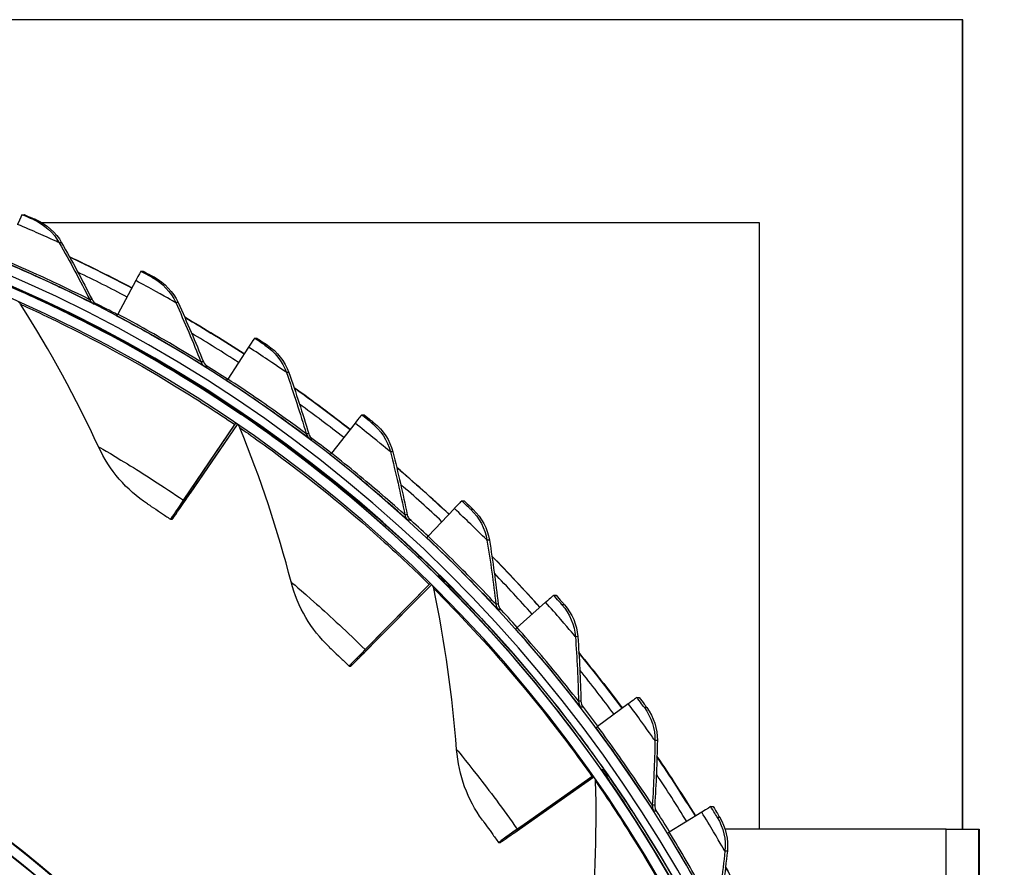
# Model space of a CAD drawing. Units: inches. Extents: x 122.5 to 155, y 22 to 52.9.
# Drawn here: x 129.2 to 131.6, y 32.4 to 34.5 of the extents above; entities that cross this region are included whole.
import ezdxf

# ---------------------------------------------------------------- set-up
doc = ezdxf.new("R2010")
doc.units = ezdxf.units.IN
doc.header["$MEASUREMENT"] = 0
doc.layers.add('Visible (ANSI)', color=7, linetype='Continuous')
doc.layers.add('Visible Narrow (ANSI)', color=7, linetype='Continuous')

msp = doc.modelspace()

# ---------------------------------------------------------------- linework, layer by layer
at = {"layer": 'Visible (ANSI)'}
for p, q in [((131.4873, 34.4527), (124.0623, 34.453)), ((131.4885, 34.4527), (124.0635, 34.453)), ((131.4872, 32.4727), (131.4873, 34.4527)), ((131.4885, 34.4527), (131.4873, 34.4527)), ((131.4884, 32.4727), (131.4885, 34.4527)), ((129.1863, 33.9759), (129.1923, 33.976)), ((130.9908, 33.9562), (129.2356, 33.9563)), ((130.9908, 32.4727), (130.9908, 33.9562)), ((129.4776, 33.8375), (129.4835, 33.8375)), ((129.4653, 33.8146), (129.4214, 33.7323)), ((129.1875, 33.7891), (129.1812, 33.789)), ((129.7554, 33.6737), (129.7614, 33.6738)), ((129.7412, 33.6521), (129.6901, 33.5739)), ((129.7299, 33.4865), (129.7235, 33.4864)), ((130.0176, 33.486), (130.0236, 33.4861)), ((129.5817, 33.2777), (129.7073, 33.4626)), ((129.5869, 33.2777), (129.7136, 33.4627)), ((129.7094, 33.4656), (129.5933, 33.2948)), ((129.7135, 33.4627), (129.5985, 33.2948)), ((130.0015, 33.4657), (129.9438, 33.3924)), ((130.2622, 33.2759), (130.2682, 33.2759)), ((129.5686, 33.2514), (129.564, 33.2513)), ((130.2444, 33.257), (130.1804, 33.1891)), ((129.55, 33.2309), (129.5546, 33.2309)), ((130.0263, 32.9119), (130.1829, 33.0714)), ((130.0315, 32.9119), (130.1885, 33.0707)), ((130.1854, 33.0738), (130.0408, 32.9266)), ((130.1885, 33.0708), (130.046, 32.9267)), ((130.2094, 33.0919), (130.2031, 33.0919)), ((130.4872, 33.0449), (130.4932, 33.0449)), ((130.4678, 33.0277), (130.398, 32.9657)), ((130.0088, 32.8892), (130.0042, 32.8892)), ((129.9868, 32.8715), (129.9914, 32.8716)), ((130.6909, 32.7949), (130.6969, 32.7949)), ((130.67, 32.7794), (130.595, 32.7238)), ((130.6109, 32.6181), (130.6046, 32.618)), ((130.3984, 32.4726), (130.581, 32.6015)), ((130.4036, 32.4727), (130.5858, 32.6005)), ((130.5838, 32.6034), (130.4154, 32.4845)), ((130.5858, 32.6005), (130.4205, 32.4846)), ((130.8716, 32.5278), (130.8776, 32.5279)), ((130.8495, 32.5143), (130.7699, 32.4655)), ((131.4476, 32.4727), (130.9066, 32.4727)), ((131.4476, 32.4727), (130.9066, 32.4727)), ((131.4882, 32.4727), (131.4873, 32.4727)), ((131.4882, 32.4727), (131.5278, 32.4727)), ((131.5269, 32.4727), (131.5278, 32.4727)), ((131.5278, 32.4727), (131.5278, 32.2638)), ((130.3773, 32.4543), (130.3727, 32.4543)), ((130.3727, 32.4543), (130.3727, 32.4543)), ((130.3524, 32.44), (130.357, 32.4401))]:
    msp.add_line(p, q, dxfattribs=at)
for centre, major_axis, ratio, start_param, end_param in [((127.77, 30.6241), (-0.0416, 3.4648), 0.999999, 6.033179, 12.314619), ((127.77, 30.6241), (-0.0413, 3.44), 0.999999, 6.033179, 12.314619), ((127.77, 30.6241), (-0.0422, 3.5142), 0.999999, 6.228017, 12.509457), ((127.77, 30.6241), (-0.0419, 3.4895), 0.999999, 6.228017, 12.509457), ((129.1356, 33.8558), (0.0507, 0.1201), 0.001468, 0.000641, 0.641011), ((127.7779, 30.6242), (0.0416, -3.4648), 0.999999, 0, 2.832044), ((127.7773, 30.6242), (0.0431, -3.5885), 0.999999, 2.64296, 2.690304), ((127.7773, 30.6242), (0.0428, -3.5637), 0.999999, 2.642984, 2.680817), ((129.4164, 33.7223), (0.0612, 0.1152), 0.001406, 0.000768, 0.641139), ((127.7779, 30.6242), (-0.0422, 3.5142), 0.999999, 5.784791, 5.802574), ((129.4307, 33.7498), (-0.0116, -0.0219), 0.001406, 0.000768, 0.641139), ((127.7773, 30.6242), (0.0431, -3.5885), 0.999999, 2.554218, 2.601651), ((127.7773, 30.6242), (0.0428, -3.5637), 0.999999, 2.55424, 2.592164), ((129.6843, 33.5644), (0.0711, 0.1093), 0.001332, 0.00089, 0.64126), ((127.7779, 30.6242), (-0.0422, 3.5142), 0.999999, 5.696036, 5.71401), ((129.7009, 33.5906), (-0.0135, -0.0207), 0.001332, 0.00089, 0.64126), ((127.7773, 30.6242), (0.0431, -3.5885), 0.999999, 2.465464, 2.512997), ((127.7773, 30.6242), (0.0428, -3.5637), 0.999999, 2.465485, 2.50351), ((129.9371, 33.3835), (0.0805, 0.1026), 0.001248, 0.001004, 0.641375), ((129.6956, 33.4455), (0.0139, 0.0204), 0.001313, 5.703474, 6.091169), ((127.7779, 30.6242), (-0.0422, 3.5142), 0.999999, 5.607268, 5.625431), ((129.956, 33.408), (-0.0153, -0.0195), 0.001248, 0.001004, 0.641375), ((127.7773, 30.6242), (0.0431, -3.5885), 0.999999, 2.376699, 2.424342), ((127.7773, 30.6242), (0.0428, -3.5637), 0.999999, 2.376718, 2.414854), ((129.7448, 33.5164), (-0.1809, -0.2651), 0.001313, 5.703474, 6.284104), ((129.7494, 33.5165), (-0.1809, -0.2651), 0.001313, 0.000919, 0.581548), ((129.7448, 33.5164), (-0.1948, -0.2856), 0.001313, 5.703474, 6.284104), ((129.7494, 33.5165), (-0.1948, -0.2856), 0.001313, 0.000919, 0.581548), ((130.1729, 33.1808), (0.0893, 0.0951), 0.001155, 0.001111, 0.641481), ((127.7779, 30.6242), (-0.0422, 3.5142), 0.999999, 5.518487, 5.536839), ((130.1939, 33.2036), (-0.0169, -0.018), 0.001155, 0.001111, 0.641481), ((127.7773, 30.6242), (0.0431, -3.5885), 0.999999, 2.287923, 2.335685), ((127.7773, 30.6242), (0.0428, -3.5637), 0.999999, 2.287941, 2.326197), ((130.1684, 33.0566), (0.0174, 0.0176), 0.001128, 5.703694, 6.069381), ((130.3899, 32.9581), (0.0974, 0.0868), 0.001052, 0.001209, 0.641579), ((127.7652, 30.624), (-0.0275, 2.2892), 0.999999, 0.072078, 6.354391), ((127.7779, 30.6242), (-0.0422, 3.5142), 0.999999, 5.429694, 5.448235), ((127.7652, 30.624), (-0.0272, 2.2645), 0.999999, 0.072078, 6.354391), ((130.4128, 32.9789), (-0.0185, -0.0165), 0.001052, 0.001209, 0.641579), ((130.2295, 33.1177), (-0.2253, -0.2286), 0.001128, 5.703694, 6.284324), ((130.2341, 33.1178), (-0.2253, -0.2286), 0.001128, 0.001138, 0.581768), ((130.2295, 33.1177), (-0.2427, -0.2462), 0.001128, 5.703694, 6.284324), ((130.2341, 33.1178), (-0.2427, -0.2462), 0.001128, 0.001138, 0.581768), ((127.7773, 30.6242), (0.0431, -3.5885), 0.999999, 2.199139, 2.247027), ((127.7773, 30.6242), (0.0428, -3.5637), 0.999999, 2.199155, 2.237539), ((130.5862, 32.717), (0.1047, 0.0778), 0.00094, 0.001297, 0.641668), ((127.7779, 30.6242), (-0.0422, 3.5142), 0.999999, 5.340891, 5.359619), ((130.6109, 32.7357), (-0.0199, -0.0148), 0.00094, 0.001297, 0.641668), ((127.7773, 30.6242), (0.0431, -3.5885), 0.999999, 2.110347, 2.158368), ((130.5704, 32.5896), (-0.0405, -0.0285), 0.000906, 3.569993, 3.570738), ((130.5641, 32.5896), (0.0202, 0.0142), 0.000906, 5.703877, 6.052769), ((127.7773, 30.6242), (0.0428, -3.5637), 0.999999, 2.110361, 2.148879), ((127.7779, 30.6242), (-0.0422, 3.5142), 0.999999, 5.252078, 5.270994), ((130.7605, 32.4596), (0.1111, 0.0682), 0.000822, 0.001375, 0.641746), ((130.6351, 32.6389), (-0.2827, -0.1989), 0.000906, 5.703877, 6.284507), ((130.6397, 32.639), (-0.2827, -0.1989), 0.000906, 0.001321, 0.581951), ((130.6351, 32.6389), (-0.2625, -0.1847), 0.000906, 5.703877, 6.284507), ((130.6397, 32.639), (-0.2625, -0.1847), 0.000906, 0.001321, 0.581951), ((131.4477, 32.4727), (0.0792, 0), 0.000019, 4.710787, 6.281583), ((130.7868, 32.4759), (-0.0211, -0.0129), 0.000822, 0.001375, 0.641746)]:
    msp.add_ellipse(centre, major_axis=major_axis, ratio=ratio, start_param=start_param, end_param=end_param, dxfattribs=at)
for points, knots in [([(129.1923, 33.976), (129.2059, 33.9703), (129.2186, 33.9648), (129.2204, 33.964), (129.2206, 33.9639), (129.2207, 33.9639), (129.2206, 33.9639)], [1.570796, 1.570796, 1.570796, 1.570796, 3.009367, 3.009367, 3.009367, 3.141593, 3.141593, 3.141593, 3.141593]), ([(129.1812, 33.789), (129.0589, 33.8435), (128.9336, 33.8899), (128.832, 33.9226), (128.8163, 33.9277), (128.8011, 33.9325), (128.7866, 33.9369)], [-3.1415927, -3.1415927, -3.1415927, -3.1415927, -2.4950118, -2.4950118, -2.4950118, -2.3949289, -2.3949289, -2.3949289, -2.3949289]), ([(129.4835, 33.8375), (129.4966, 33.8306), (129.5088, 33.824), (129.5105, 33.8231), (129.5106, 33.823), (129.5107, 33.8229), (129.5107, 33.8229)], [1.570796, 1.570796, 1.570796, 1.570796, 3.009367, 3.009367, 3.009367, 3.141593, 3.141593, 3.141593, 3.141593]), ([(129.7235, 33.4864), (129.6129, 33.5619), (129.4979, 33.6299), (129.4038, 33.6803), (129.3078, 33.7316), (129.2346, 33.7651), (129.2023, 33.7799), (129.1893, 33.7858), (129.1827, 33.7888), (129.1828, 33.7888)], [-3.141593, -3.141593, -3.141593, -3.141593, -2.495012, -2.495012, -2.495012, -1.835765, -1.835765, -1.835765, -1.570796, -1.570796, -1.570796, -1.570796]), ([(129.7614, 33.6738), (129.7738, 33.6657), (129.7853, 33.6581), (129.7869, 33.657), (129.787, 33.6569), (129.7871, 33.6569), (129.7871, 33.6569)], [1.570796, 1.570796, 1.570796, 1.570796, 3.009367, 3.009367, 3.009367, 3.141593, 3.141593, 3.141593, 3.141593]), ([(129.8523, 33.5526), (129.8637, 33.5446), (129.8751, 33.5364), (129.9212, 33.5029), (129.9556, 33.477), (129.9895, 33.4504)], [0.83161487, 0.83161487, 0.83161487, 0.83161487, 0.84330946, 0.84330946, 0.87929904, 0.87929904, 0.87929904, 0.87929904]), ([(130.2031, 33.0919), (130.1077, 33.1859), (130.0067, 33.2733), (129.9231, 33.3397), (129.8378, 33.4074), (129.7718, 33.4535), (129.7426, 33.4738), (129.7309, 33.482), (129.7249, 33.4861), (129.725, 33.4861)], [-3.141593, -3.141593, -3.141593, -3.141593, -2.495012, -2.495012, -2.495012, -1.835765, -1.835765, -1.835765, -1.570796, -1.570796, -1.570796, -1.570796]), ([(130.0236, 33.4861), (130.0352, 33.477), (130.046, 33.4683), (130.0475, 33.4671), (130.0477, 33.467), (130.0477, 33.4669), (130.0477, 33.4669)], [1.570796, 1.570796, 1.570796, 1.570796, 3.009367, 3.009367, 3.009367, 3.141593, 3.141593, 3.141593, 3.141593]), ([(129.4937, 33.2685), (129.4936, 33.2685), (129.5077, 33.2594), (129.5277, 33.246), (129.5347, 33.2413), (129.5424, 33.2361), (129.55, 33.2309)], [1.570796, 1.570796, 1.570796, 1.570796, 2.732755, 2.732755, 2.732755, 3.141593, 3.141593, 3.141593, 3.141593]), ([(130.2682, 33.2759), (130.279, 33.2658), (130.289, 33.2562), (130.2903, 33.2549), (130.2905, 33.2548), (130.2905, 33.2547), (130.2905, 33.2547)], [1.570796, 1.570796, 1.570796, 1.570796, 3.009367, 3.009367, 3.009367, 3.141593, 3.141593, 3.141593, 3.141593]), ([(130.6046, 32.618), (130.5275, 32.7276), (130.4437, 32.8317), (130.3733, 32.9119), (130.3015, 32.9938), (130.2448, 33.0509), (130.2197, 33.0762), (130.2096, 33.0863), (130.2045, 33.0914), (130.2045, 33.0914)], [-3.141593, -3.141593, -3.141593, -3.141593, -2.495012, -2.495012, -2.495012, -1.835765, -1.835765, -1.835765, -1.570796, -1.570796, -1.570796, -1.570796]), ([(130.4932, 33.0449), (130.503, 33.0339), (130.5121, 33.0235), (130.5134, 33.022), (130.5135, 33.0219), (130.5136, 33.0218), (130.5136, 33.0218)], [1.570796, 1.570796, 1.570796, 1.570796, 3.009367, 3.009367, 3.009367, 3.141593, 3.141593, 3.141593, 3.141593]), ([(127.9865, 32.9029), (128.1475, 32.8873), (128.3068, 32.8547), (128.6937, 32.7316), (128.9144, 32.6201), (129.3096, 32.3331), (129.484, 32.1578), (129.7689, 31.7611), (129.8793, 31.5398), (130.025, 31.0736), (130.0602, 30.8288), (130.0518, 30.3405), (130.0082, 30.097), (129.8466, 29.6361), (129.7286, 29.4188), (129.4303, 29.0321), (129.2499, 28.8629), (128.845, 28.5897), (128.6206, 28.4858), (128.1933, 28.3659), (127.994, 28.3372), (127.7944, 28.3348)], [1.750909, 1.750909, 1.750909, 1.750909, 1.962875, 1.962875, 2.282875, 2.282875, 2.602875, 2.602875, 2.922875, 2.922875, 3.242875, 3.242875, 3.562875, 3.562875, 3.882875, 3.882875, 4.202875, 4.202875, 4.522875, 4.522875, 4.784467, 4.784467, 4.784467, 4.784467]), ([(129.9381, 32.9187), (129.938, 32.9187), (129.9502, 32.9072), (129.9675, 32.8904), (129.9736, 32.8845), (129.9802, 32.878), (129.9868, 32.8715)], [1.570796, 1.570796, 1.570796, 1.570796, 2.732755, 2.732755, 2.732755, 3.141593, 3.141593, 3.141593, 3.141593]), ([(130.6969, 32.7949), (130.7057, 32.7831), (130.7138, 32.7719), (130.715, 32.7703), (130.7151, 32.7702), (130.7151, 32.7701), (130.7151, 32.7701)], [1.570796, 1.570796, 1.570796, 1.570796, 3.009367, 3.009367, 3.009367, 3.141593, 3.141593, 3.141593, 3.141593]), ([(130.915, 32.0802), (130.8587, 32.2017), (130.7949, 32.3191), (130.7399, 32.4106), (130.6838, 32.504), (130.6382, 32.5704), (130.6181, 32.5998), (130.61, 32.6116), (130.6058, 32.6175), (130.6059, 32.6176)], [-3.141593, -3.141593, -3.141593, -3.141593, -2.495012, -2.495012, -2.495012, -1.835765, -1.835765, -1.835765, -1.570796, -1.570796, -1.570796, -1.570796]), ([(127.7447, 32.5643), (127.9517, 32.5668), (128.159, 32.5359), (128.5535, 32.4104), (128.7405, 32.3158), (129.0755, 32.0726), (129.2233, 31.924), (129.4648, 31.5878), (129.5584, 31.4002), (129.6818, 31.0051), (129.7117, 30.7976), (129.7045, 30.3837), (129.6676, 30.1774), (129.5306, 29.7867), (129.4307, 29.6025), (129.1778, 29.2748), (129.0249, 29.1313), (128.6818, 28.8998), (128.4915, 28.8117), (128.1294, 28.7101), (127.9605, 28.6858), (127.7913, 28.6838)], [1.642875, 1.642875, 1.642875, 1.642875, 1.962875, 1.962875, 2.282875, 2.282875, 2.602875, 2.602875, 2.922875, 2.922875, 3.242875, 3.242875, 3.562875, 3.562875, 3.882875, 3.882875, 4.202875, 4.202875, 4.522875, 4.522875, 4.784467, 4.784467, 4.784467, 4.784467]), ([(130.8776, 32.5279), (130.8853, 32.5153), (130.8925, 32.5034), (130.8935, 32.5017), (130.8936, 32.5016), (130.8936, 32.5015), (130.8936, 32.5015)], [1.570796, 1.570796, 1.570796, 1.570796, 3.009367, 3.009367, 3.009367, 3.141593, 3.141593, 3.141593, 3.141593]), ([(130.3129, 32.4951), (130.3128, 32.4951), (130.3228, 32.4816), (130.3368, 32.462), (130.3417, 32.4551), (130.3471, 32.4476), (130.3524, 32.44)], [1.570796, 1.570796, 1.570796, 1.570796, 2.732755, 2.732755, 2.732755, 3.14158, 3.14158, 3.14158, 3.14158])]:
    msp.add_open_spline(points, degree=3, knots=knots, dxfattribs=at)
for points in [[(129.2206, 33.9639), (129.2472, 33.9524), (129.2699, 33.9322), (129.2838, 33.9074)], [(129.2838, 33.9074), (129.31, 33.8613), (129.3348, 33.8148), (129.3583, 33.7682)], [(129.3033, 33.8726), (129.3547, 33.8485), (129.4055, 33.8231), (129.4557, 33.7966)], [(129.5107, 33.8229), (129.5361, 33.8091), (129.5569, 33.787), (129.5686, 33.7611)], [(129.1828, 33.7888), (129.1833, 33.7885), (129.1839, 33.7883), (129.1844, 33.788)], [(129.3583, 33.7682), (129.3607, 33.7635), (129.3646, 33.7596), (129.3693, 33.7572)], [(129.1834, 33.7569), (129.1819, 33.7593), (129.18, 33.7613), (129.1779, 33.763)], [(129.3741, 33.4082), (129.3196, 33.5257), (129.256, 33.6424), (129.1834, 33.7569)], [(129.3685, 33.7576), (129.3691, 33.7573), (129.3694, 33.7572), (129.3693, 33.7572)], [(129.5686, 33.7611), (129.5906, 33.7128), (129.6112, 33.6644), (129.6305, 33.6159)], [(129.5849, 33.7248), (129.634, 33.6961), (129.6825, 33.6663), (129.7303, 33.6354)], [(129.7871, 33.6569), (129.8112, 33.6409), (129.8299, 33.617), (129.8394, 33.5901)], [(129.6305, 33.6159), (129.6324, 33.6109), (129.636, 33.6067), (129.6405, 33.6039)], [(129.6397, 33.6044), (129.6402, 33.604), (129.6405, 33.6039), (129.6405, 33.6039)], [(129.8394, 33.5901), (129.857, 33.5401), (129.8732, 33.49), (129.8881, 33.44)], [(129.725, 33.4861), (129.7256, 33.4857), (129.7262, 33.4852), (129.7268, 33.4848)], [(129.7199, 33.4546), (129.719, 33.4569), (129.7178, 33.459), (129.7163, 33.4608)], [(129.8453, 33.0774), (129.8127, 33.2028), (129.7709, 33.3289), (129.7199, 33.4546)], [(130.0477, 33.4669), (130.0703, 33.4489), (130.0869, 33.4234), (130.0939, 33.3959)], [(129.8881, 33.44), (129.8896, 33.4349), (129.8928, 33.4303), (129.897, 33.4271)], [(129.4937, 33.2685), (129.4424, 33.3019), (129.4009, 33.3504), (129.3741, 33.4082)], [(129.8962, 33.4278), (129.8967, 33.4274), (129.897, 33.4271), (129.897, 33.4271)], [(130.0939, 33.3959), (130.107, 33.3444), (130.1187, 33.2931), (130.1291, 33.242)], [(130.1034, 33.3575), (130.147, 33.3204), (130.1896, 33.2823), (130.2314, 33.2432)], [(130.1291, 33.242), (130.1302, 33.2368), (130.1329, 33.232), (130.1369, 33.2284)], [(130.2905, 33.2547), (130.3115, 33.2347), (130.3257, 33.2079), (130.3302, 33.1798)], [(130.136, 33.2292), (130.1366, 33.2287), (130.1369, 33.2284), (130.1369, 33.2284)], [(130.3302, 33.1798), (130.3387, 33.1274), (130.3458, 33.0753), (130.3517, 33.0234)], [(130.3363, 33.1409), (130.3765, 33.1), (130.4157, 33.0581), (130.4539, 33.0154)], [(129.9381, 32.9187), (129.8936, 32.9607), (129.8614, 33.0158), (129.8453, 33.0774)], [(130.2045, 33.0914), (130.2051, 33.0909), (130.2057, 33.0902), (130.2063, 33.0896)], [(130.1939, 33.0614), (130.1935, 33.0635), (130.1928, 33.0655), (130.1918, 33.0674)], [(130.25, 32.6679), (130.2402, 32.7971), (130.2217, 32.9286), (130.1939, 33.0614)], [(130.3517, 33.0234), (130.3523, 33.0182), (130.3546, 33.0131), (130.3582, 33.0092)], [(130.5136, 33.0218), (130.5326, 33.0001), (130.5444, 32.9721), (130.5465, 32.9437)], [(130.5465, 32.9437), (130.5503, 32.8908), (130.5528, 32.8382), (130.554, 32.786)], [(130.549, 32.9045), (130.5856, 32.8601), (130.6211, 32.8148), (130.6555, 32.7686)], [(130.554, 32.786), (130.5541, 32.7807), (130.556, 32.7755), (130.5592, 32.7713)], [(130.7151, 32.7701), (130.7322, 32.7467), (130.7414, 32.7178), (130.741, 32.6894)], [(130.741, 32.6894), (130.7401, 32.6363), (130.7379, 32.5837), (130.7345, 32.5317)], [(130.3129, 32.4951), (130.2766, 32.5444), (130.2548, 32.6044), (130.25, 32.6679)], [(130.7401, 32.6502), (130.7726, 32.6025), (130.8041, 32.5541), (130.8343, 32.505)], [(130.6059, 32.6176), (130.6064, 32.6168), (130.607, 32.616), (130.6074, 32.6152)], [(130.575, 32.1927), (130.5884, 32.3215), (130.5937, 32.4543), (130.5901, 32.5899)], [(130.5901, 32.5899), (130.59, 32.5918), (130.5898, 32.5937), (130.5893, 32.5956)], [(130.7345, 32.5317), (130.7342, 32.5264), (130.7356, 32.521), (130.7384, 32.5165)], [(130.8936, 32.5015), (130.9085, 32.4767), (130.9152, 32.4471), (130.9122, 32.4188)], [(130.9122, 32.4188), (130.9066, 32.366), (130.8998, 32.3138), (130.8918, 32.2623)], [(130.9078, 32.3799), (130.9361, 32.3294), (130.9632, 32.2783), (130.9891, 32.2265)]]:
    msp.add_open_spline(points, degree=3, dxfattribs=at)
at = {"layer": 'Visible Narrow (ANSI)'}
for p, q in [((129.2206, 33.9639), (129.2148, 33.9638)), ((129.2838, 33.9074), (129.278, 33.9074)), ((129.5107, 33.8229), (129.5048, 33.8229)), ((129.1828, 33.7888), (129.1871, 33.7888)), ((129.3583, 33.7682), (129.3524, 33.7682)), ((129.3693, 33.7572), (129.3635, 33.7571)), ((129.5686, 33.7611), (129.5628, 33.761)), ((129.7871, 33.6569), (129.7812, 33.6568)), ((129.6305, 33.6159), (129.6246, 33.6158)), ((129.6405, 33.6039), (129.6346, 33.6038)), ((129.8394, 33.5901), (129.8335, 33.5901)), ((129.725, 33.4861), (129.7294, 33.4861)), ((130.0477, 33.4669), (130.0419, 33.4669)), ((129.8881, 33.44), (129.8822, 33.4399)), ((129.897, 33.4271), (129.8911, 33.4271)), ((130.0939, 33.3959), (130.088, 33.3958)), ((130.1291, 33.242), (130.1233, 33.2419)), ((130.2905, 33.2547), (130.2847, 33.2546)), ((130.1369, 33.2284), (130.131, 33.2283)), ((130.3302, 33.1798), (130.3243, 33.1798)), ((130.2045, 33.0914), (130.2089, 33.0915)), ((130.3517, 33.0234), (130.3458, 33.0234)), ((130.5136, 33.0218), (130.5077, 33.0217)), ((130.3582, 33.0092), (130.3523, 33.0091)), ((130.5465, 32.9437), (130.5406, 32.9436)), ((130.554, 32.786), (130.5481, 32.786)), ((130.5592, 32.7713), (130.5534, 32.7712)), ((130.7151, 32.7701), (130.7093, 32.77)), ((130.741, 32.6894), (130.7351, 32.6893)), ((130.6059, 32.6176), (130.6103, 32.6176)), ((130.7345, 32.5317), (130.7287, 32.5316)), ((130.7384, 32.5165), (130.7326, 32.5164)), ((130.8936, 32.5015), (130.8877, 32.5014)), ((131.4474, 28.7602), (131.4476, 32.4727)), ((131.4476, 32.4727), (131.4476, 32.4727)), ((131.4476, 32.4727), (131.4872, 32.4727)), ((131.4872, 32.4727), (131.4873, 32.4727)), ((131.4873, 32.4727), (131.5269, 32.4727)), ((131.5269, 32.4727), (131.5267, 28.7602)), ((130.9122, 32.4188), (130.9063, 32.4187))]:
    msp.add_line(p, q, dxfattribs=at)
for centre, major_axis, start_param, end_param in [((127.7779, 30.6242), (0.0431, -3.5885), 2.643117, 2.690573), ((127.7779, 30.6242), (0.0431, -3.5885), 2.554367, 2.601932), ((127.7779, 30.6242), (0.0431, -3.5885), 2.465603, 2.513287), ((127.7779, 30.6242), (0.0431, -3.5885), 2.376828, 2.424639), ((127.7779, 30.6242), (0.0431, -3.5885), 2.288041, 2.335987), ((127.7669, 30.624), (-0.0275, 2.2892), 3.141593, 6.175151), ((127.7779, 30.6242), (0.0431, -3.5885), 2.199244, 2.247332), ((127.7669, 30.624), (-0.0271, 2.2618), 0.072078, 6.127174), ((127.768, 30.624), (-0.0233, 1.9456), 0.072078, 6.354391), ((127.7779, 30.6242), (0.0431, -3.5885), 2.110438, 2.158672), ((127.7779, 30.6242), (0.0431, -3.5885), 2.021625, 2.070009)]:
    msp.add_ellipse(centre, major_axis=major_axis, ratio=0.999999, start_param=start_param, end_param=end_param, dxfattribs=at)
for points, knots in [([(129.2148, 33.9638), (129.2148, 33.9638), (129.2036, 33.9686), (129.1901, 33.9744), (129.1889, 33.9749), (129.1876, 33.9754), (129.1863, 33.9759)], [1.570796, 1.570796, 1.570796, 1.570796, 3.009367, 3.009367, 3.009367, 3.141593, 3.141593, 3.141593, 3.141593]), ([(128.7872, 33.9385), (128.8585, 33.9167), (128.9458, 33.8876), (129.038, 33.8516), (129.0872, 33.8324), (129.1376, 33.8113), (129.1875, 33.7891)], [-2.3296639, -2.3296639, -2.3296639, -2.3296639, -1.8346641, -1.8346641, -1.8346641, -1.5707963, -1.5707963, -1.5707963, -1.5707963]), ([(129.278, 33.9074), (129.2779, 33.9074), (129.2581, 33.9165), (129.2275, 33.93), (129.2121, 33.9368), (129.1942, 33.9445), (129.1762, 33.9521)], [1.570796, 1.570796, 1.570796, 1.570796, 2.614202, 2.614202, 2.614202, 3.141593, 3.141593, 3.141593, 3.141593]), ([(129.3524, 33.7682), (129.3523, 33.7682), (129.3249, 33.7822), (129.2787, 33.8041), (129.2407, 33.822), (129.1906, 33.8448), (129.1397, 33.8663)], [1.570796, 1.570796, 1.570796, 1.570796, 2.433432, 2.433432, 2.433432, 3.141593, 3.141593, 3.141593, 3.141593]), ([(129.3635, 33.7571), (129.3634, 33.7571), (129.3352, 33.7716), (129.2875, 33.7944), (129.247, 33.8138), (129.1928, 33.8385), (129.1378, 33.8618)], [1.570796, 1.570796, 1.570796, 1.570796, 2.420284, 2.420284, 2.420284, 3.141593, 3.141593, 3.141593, 3.141593]), ([(129.5048, 33.8229), (129.5048, 33.8229), (129.4941, 33.8286), (129.4812, 33.8355), (129.48, 33.8362), (129.4788, 33.8368), (129.4776, 33.8375)], [1.570796, 1.570796, 1.570796, 1.570796, 3.009367, 3.009367, 3.009367, 3.141593, 3.141593, 3.141593, 3.141593]), ([(129.5628, 33.761), (129.5627, 33.761), (129.5438, 33.7719), (129.5145, 33.788), (129.4997, 33.7962), (129.4826, 33.8055), (129.4653, 33.8146)], [1.570796, 1.570796, 1.570796, 1.570796, 2.614202, 2.614202, 2.614202, 3.141593, 3.141593, 3.141593, 3.141593]), ([(129.1871, 33.7888), (129.1873, 33.7888), (129.2299, 33.7707), (129.3045, 33.7342), (129.3784, 33.6979), (129.483, 33.6429), (129.5939, 33.5746), (129.6388, 33.547), (129.6847, 33.5173), (129.7299, 33.4865)], [-3.141593, -3.141593, -3.141593, -3.141593, -2.485651, -2.485651, -2.485651, -1.834664, -1.834664, -1.834664, -1.570796, -1.570796, -1.570796, -1.570796]), ([(129.1834, 33.7569), (129.1832, 33.7569), (129.2247, 33.7389), (129.2976, 33.7026), (129.3699, 33.6667), (129.4722, 33.6123), (129.5805, 33.5451), (129.6224, 33.5191), (129.6652, 33.4914), (129.7073, 33.4626)], [1.570796, 1.570796, 1.570796, 1.570796, 2.232087, 2.232087, 2.232087, 2.887728, 2.887728, 2.887728, 3.141593, 3.141593, 3.141593, 3.141593]), ([(129.6346, 33.6038), (129.6345, 33.6038), (129.6078, 33.6207), (129.5623, 33.6477), (129.5236, 33.6705), (129.4719, 33.7), (129.4191, 33.728)], [1.570796, 1.570796, 1.570796, 1.570796, 2.420284, 2.420284, 2.420284, 3.141593, 3.141593, 3.141593, 3.141593]), ([(129.6246, 33.6158), (129.6245, 33.6158), (129.5984, 33.6322), (129.5543, 33.6581), (129.5181, 33.6793), (129.4702, 33.7064), (129.4214, 33.7323)], [1.570796, 1.570796, 1.570796, 1.570796, 2.433432, 2.433432, 2.433432, 3.141593, 3.141593, 3.141593, 3.141593]), ([(129.7812, 33.6568), (129.7812, 33.6568), (129.7711, 33.6635), (129.7588, 33.6715), (129.7577, 33.6722), (129.7565, 33.673), (129.7554, 33.6737)], [1.570796, 1.570796, 1.570796, 1.570796, 3.009367, 3.009367, 3.009367, 3.141593, 3.141593, 3.141593, 3.141593]), ([(129.8335, 33.5901), (129.8334, 33.5901), (129.8155, 33.6026), (129.7878, 33.6212), (129.7738, 33.6306), (129.7575, 33.6414), (129.7412, 33.6521)], [1.570796, 1.570796, 1.570796, 1.570796, 2.614202, 2.614202, 2.614202, 3.141593, 3.141593, 3.141593, 3.141593]), ([(129.8911, 33.4271), (129.891, 33.4271), (129.8659, 33.4463), (129.8229, 33.4772), (129.7865, 33.5034), (129.7375, 33.5372), (129.6874, 33.5698)], [1.570796, 1.570796, 1.570796, 1.570796, 2.420284, 2.420284, 2.420284, 3.141593, 3.141593, 3.141593, 3.141593]), ([(129.8822, 33.4399), (129.8821, 33.4399), (129.8576, 33.4585), (129.8159, 33.4882), (129.7818, 33.5126), (129.7364, 33.5438), (129.6901, 33.5739)], [1.570796, 1.570796, 1.570796, 1.570796, 2.433432, 2.433432, 2.433432, 3.141593, 3.141593, 3.141593, 3.141593]), ([(129.7294, 33.4861), (129.7296, 33.4861), (129.7683, 33.4607), (129.8351, 33.4115), (129.9014, 33.3627), (129.9945, 33.2899), (130.0914, 33.2029), (130.1307, 33.1677), (130.1705, 33.1303), (130.2094, 33.0919)], [-3.141593, -3.141593, -3.141593, -3.141593, -2.485651, -2.485651, -2.485651, -1.834664, -1.834664, -1.834664, -1.570796, -1.570796, -1.570796, -1.570796]), ([(130.0419, 33.4669), (130.0418, 33.4669), (130.0324, 33.4745), (130.0208, 33.4835), (130.0198, 33.4844), (130.0187, 33.4852), (130.0176, 33.486)], [1.570796, 1.570796, 1.570796, 1.570796, 3.009367, 3.009367, 3.009367, 3.141593, 3.141593, 3.141593, 3.141593]), ([(129.7199, 33.4546), (129.7197, 33.4546), (129.7573, 33.4294), (129.8226, 33.3807), (129.8873, 33.3324), (129.9783, 33.2606), (130.0729, 33.1752), (130.1095, 33.1421), (130.1466, 33.1071), (130.1829, 33.0714)], [1.570796, 1.570796, 1.570796, 1.570796, 2.232087, 2.232087, 2.232087, 2.887728, 2.887728, 2.887728, 3.141593, 3.141593, 3.141593, 3.141593]), ([(130.088, 33.3958), (130.088, 33.3958), (130.0712, 33.4098), (130.0453, 33.4309), (130.0321, 33.4415), (130.0169, 33.4537), (130.0015, 33.4657)], [1.570796, 1.570796, 1.570796, 1.570796, 2.614202, 2.614202, 2.614202, 3.141593, 3.141593, 3.141593, 3.141593]), ([(129.3741, 33.4082), (129.374, 33.4082), (129.4006, 33.3931), (129.4446, 33.3662), (129.4825, 33.343), (129.5325, 33.3112), (129.5817, 33.2777)], [1.570796, 1.570796, 1.570796, 1.570796, 2.414388, 2.414388, 2.414388, 3.141593, 3.141593, 3.141593, 3.141593]), ([(130.131, 33.2283), (130.1309, 33.2283), (130.1076, 33.2497), (130.0675, 33.2842), (130.0335, 33.3136), (129.9877, 33.3517), (129.9407, 33.3885)], [1.570796, 1.570796, 1.570796, 1.570796, 2.420284, 2.420284, 2.420284, 3.141593, 3.141593, 3.141593, 3.141593]), ([(130.1233, 33.2419), (130.1232, 33.2419), (130.1004, 33.2626), (130.0615, 33.2959), (130.0296, 33.3232), (129.9872, 33.3583), (129.9438, 33.3924)], [1.570796, 1.570796, 1.570796, 1.570796, 2.433432, 2.433432, 2.433432, 3.141593, 3.141593, 3.141593, 3.141593]), ([(130.2847, 33.2546), (130.2846, 33.2546), (130.2759, 33.263), (130.2652, 33.2731), (130.2642, 33.274), (130.2632, 33.2749), (130.2622, 33.2759)], [1.570796, 1.570796, 1.570796, 1.570796, 3.009367, 3.009367, 3.009367, 3.141593, 3.141593, 3.141593, 3.141593]), ([(130.3243, 33.1798), (130.3243, 33.1798), (130.3089, 33.1952), (130.2849, 33.2185), (130.2727, 33.2302), (130.2586, 33.2437), (130.2444, 33.257)], [1.570796, 1.570796, 1.570796, 1.570796, 2.614202, 2.614202, 2.614202, 3.141593, 3.141593, 3.141593, 3.141593]), ([(130.3523, 33.0091), (130.3522, 33.0091), (130.3309, 33.0325), (130.294, 33.0704), (130.2627, 33.1026), (130.2205, 33.1446), (130.177, 33.1855)], [1.570796, 1.570796, 1.570796, 1.570796, 2.420284, 2.420284, 2.420284, 3.141593, 3.141593, 3.141593, 3.141593]), ([(130.3458, 33.0234), (130.3457, 33.0234), (130.3249, 33.046), (130.2891, 33.0825), (130.2597, 33.1126), (130.2206, 33.1513), (130.1804, 33.1891)], [1.570796, 1.570796, 1.570796, 1.570796, 2.433432, 2.433432, 2.433432, 3.141593, 3.141593, 3.141593, 3.141593]), ([(129.8453, 33.0774), (129.8452, 33.0774), (129.8688, 33.0578), (129.9072, 33.0235), (129.9404, 32.9939), (129.9839, 32.9537), (130.0263, 32.9119)], [1.570796, 1.570796, 1.570796, 1.570796, 2.414388, 2.414388, 2.414388, 3.141593, 3.141593, 3.141593, 3.141593]), ([(130.2089, 33.0915), (130.2091, 33.0915), (130.2426, 33.0596), (130.2996, 32.9993), (130.3561, 32.9394), (130.4347, 32.8512), (130.5146, 32.7484), (130.5469, 32.7067), (130.5795, 32.6628), (130.6109, 32.6181)], [-3.141593, -3.141593, -3.141593, -3.141593, -2.485651, -2.485651, -2.485651, -1.834664, -1.834664, -1.834664, -1.570796, -1.570796, -1.570796, -1.570796]), ([(130.1939, 33.0614), (130.1937, 33.0614), (130.2262, 33.0298), (130.2817, 32.9702), (130.3368, 32.9111), (130.4135, 32.8242), (130.4913, 32.7233), (130.5214, 32.6842), (130.5517, 32.6432), (130.581, 32.6015)], [1.570796, 1.570796, 1.570796, 1.570796, 2.232087, 2.232087, 2.232087, 2.887728, 2.887728, 2.887728, 3.141593, 3.141593, 3.141593, 3.141593]), ([(130.5077, 33.0217), (130.5077, 33.0217), (130.4997, 33.0309), (130.4899, 33.0418), (130.489, 33.0428), (130.4881, 33.0439), (130.4872, 33.0449)], [1.570796, 1.570796, 1.570796, 1.570796, 3.009367, 3.009367, 3.009367, 3.141593, 3.141593, 3.141593, 3.141593]), ([(130.5406, 32.9436), (130.5405, 32.9436), (130.5265, 32.9604), (130.5047, 32.9857), (130.4937, 32.9984), (130.4808, 33.0131), (130.4678, 33.0277)], [1.570796, 1.570796, 1.570796, 1.570796, 2.614202, 2.614202, 2.614202, 3.141593, 3.141593, 3.141593, 3.141593]), ([(130.5534, 32.7712), (130.5533, 32.7712), (130.5341, 32.7964), (130.5007, 32.8374), (130.4724, 32.8723), (130.4341, 32.9178), (130.3943, 32.9624)], [1.570796, 1.570796, 1.570796, 1.570796, 2.420284, 2.420284, 2.420284, 3.141593, 3.141593, 3.141593, 3.141593]), ([(130.5481, 32.786), (130.548, 32.786), (130.5293, 32.8103), (130.4969, 32.8499), (130.4703, 32.8824), (130.4348, 32.9244), (130.398, 32.9657)], [1.570796, 1.570796, 1.570796, 1.570796, 2.433432, 2.433432, 2.433432, 3.141593, 3.141593, 3.141593, 3.141593]), ([(130.7093, 32.77), (130.7092, 32.77), (130.7021, 32.7798), (130.6933, 32.7916), (130.6925, 32.7927), (130.6917, 32.7938), (130.6909, 32.7949)], [1.570796, 1.570796, 1.570796, 1.570796, 3.009367, 3.009367, 3.009367, 3.141593, 3.141593, 3.141593, 3.141593]), ([(130.7351, 32.6893), (130.735, 32.6893), (130.7226, 32.7072), (130.7031, 32.7343), (130.6932, 32.748), (130.6817, 32.7638), (130.67, 32.7794)], [1.570796, 1.570796, 1.570796, 1.570796, 2.614202, 2.614202, 2.614202, 3.141593, 3.141593, 3.141593, 3.141593]), ([(130.7326, 32.5164), (130.7324, 32.5164), (130.7156, 32.5432), (130.686, 32.587), (130.6608, 32.6242), (130.6267, 32.673), (130.5911, 32.7209)], [1.570796, 1.570796, 1.570796, 1.570796, 2.420284, 2.420284, 2.420284, 3.141593, 3.141593, 3.141593, 3.141593]), ([(130.7287, 32.5316), (130.7285, 32.5316), (130.712, 32.5575), (130.6833, 32.5998), (130.6596, 32.6345), (130.628, 32.6795), (130.595, 32.7238)], [1.570796, 1.570796, 1.570796, 1.570796, 2.433432, 2.433432, 2.433432, 3.141593, 3.141593, 3.141593, 3.141593]), ([(130.25, 32.6679), (130.2499, 32.6679), (130.2695, 32.6443), (130.3012, 32.6037), (130.3286, 32.5687), (130.3642, 32.5213), (130.3984, 32.4726)], [1.570796, 1.570796, 1.570796, 1.570796, 2.414388, 2.414388, 2.414388, 3.141593, 3.141593, 3.141593, 3.141593]), ([(130.6103, 32.6176), (130.6105, 32.6176), (130.6378, 32.5803), (130.6831, 32.5108), (130.728, 32.4418), (130.7896, 32.341), (130.8498, 32.2256), (130.8742, 32.1789), (130.8984, 32.1298), (130.9213, 32.0803)], [-3.141593, -3.141593, -3.141593, -3.141593, -2.485651, -2.485651, -2.485651, -1.834664, -1.834664, -1.834664, -1.570796, -1.570796, -1.570796, -1.570796]), ([(130.5901, 32.5899), (130.5899, 32.5899), (130.6162, 32.553), (130.6602, 32.4844), (130.7038, 32.4164), (130.7637, 32.3171), (130.8223, 32.2039), (130.845, 32.1601), (130.8674, 32.1143), (130.8889, 32.0681)], [1.570796, 1.570796, 1.570796, 1.570796, 2.232087, 2.232087, 2.232087, 2.887728, 2.887728, 2.887728, 3.141593, 3.141593, 3.141593, 3.141593]), ([(130.8877, 32.5014), (130.8877, 32.5014), (130.8814, 32.5118), (130.8738, 32.5243), (130.8731, 32.5255), (130.8724, 32.5266), (130.8716, 32.5278)], [1.570796, 1.570796, 1.570796, 1.570796, 3.009367, 3.009367, 3.009367, 3.141593, 3.141593, 3.141593, 3.141593]), ([(130.9063, 32.4187), (130.9063, 32.4187), (130.8954, 32.4377), (130.8784, 32.4664), (130.8698, 32.4809), (130.8597, 32.4976), (130.8495, 32.5143)], [1.570796, 1.570796, 1.570796, 1.570796, 2.614202, 2.614202, 2.614202, 3.141593, 3.141593, 3.141593, 3.141593]), ([(130.8885, 32.2468), (130.8884, 32.2468), (130.8739, 32.2749), (130.8483, 32.3212), (130.8266, 32.3604), (130.7969, 32.412), (130.7657, 32.4629)], [1.570796, 1.570796, 1.570796, 1.570796, 2.420284, 2.420284, 2.420284, 3.141593, 3.141593, 3.141593, 3.141593]), ([(130.8859, 32.2622), (130.8858, 32.2622), (130.8716, 32.2895), (130.8467, 32.3341), (130.8263, 32.3708), (130.7988, 32.4184), (130.7699, 32.4655)], [1.570796, 1.570796, 1.570796, 1.570796, 2.433432, 2.433432, 2.433432, 3.141593, 3.141593, 3.141593, 3.141593])]:
    msp.add_open_spline(points, degree=3, knots=knots, dxfattribs=at)
for points in [[(129.2148, 33.9638), (129.2413, 33.9523), (129.264, 33.9321), (129.278, 33.9074)], [(129.278, 33.9074), (129.3041, 33.8612), (129.3289, 33.8148), (129.3524, 33.7682)], [(129.5048, 33.8229), (129.5303, 33.8091), (129.551, 33.7869), (129.5628, 33.761)], [(129.1871, 33.7888), (129.1914, 33.7869), (129.1954, 33.7844), (129.1989, 33.7814)], [(129.3524, 33.7682), (129.3548, 33.7634), (129.3588, 33.7595), (129.3635, 33.7571)], [(129.5628, 33.761), (129.5847, 33.7127), (129.6053, 33.6643), (129.6246, 33.6158)], [(129.7812, 33.6568), (129.8054, 33.6408), (129.8241, 33.6169), (129.8335, 33.5901)], [(129.6246, 33.6158), (129.6266, 33.6109), (129.6301, 33.6066), (129.6346, 33.6038)], [(129.8335, 33.5901), (129.8511, 33.54), (129.8673, 33.4899), (129.8822, 33.4399)], [(129.7294, 33.4861), (129.7339, 33.4831), (129.7379, 33.4792), (129.7411, 33.4748)], [(130.0419, 33.4669), (130.0645, 33.4488), (130.081, 33.4233), (130.088, 33.3958)], [(129.8822, 33.4399), (129.8837, 33.4348), (129.8869, 33.4303), (129.8911, 33.4271)], [(130.088, 33.3958), (130.1011, 33.3444), (130.1128, 33.2931), (130.1233, 33.2419)], [(129.5985, 33.2948), (129.5973, 33.2956), (129.5962, 33.2964), (129.595, 33.2972)], [(129.5686, 33.2514), (129.5675, 33.2521), (129.5665, 33.2528), (129.5654, 33.2535)], [(130.1233, 33.2419), (130.1243, 33.2367), (130.1271, 33.2319), (130.131, 33.2283)], [(130.2847, 33.2546), (130.3056, 33.2347), (130.3198, 33.2078), (130.3243, 33.1798)], [(130.3243, 33.1798), (130.3328, 33.1274), (130.34, 33.0752), (130.3458, 33.0234)], [(130.2089, 33.0915), (130.2132, 33.0872), (130.2167, 33.0821), (130.2192, 33.0766)], [(130.3458, 33.0234), (130.3464, 33.0181), (130.3487, 33.013), (130.3523, 33.0091)], [(130.5077, 33.0217), (130.5268, 33), (130.5386, 32.972), (130.5406, 32.9436)], [(130.046, 32.9267), (130.0451, 32.9275), (130.0442, 32.9284), (130.0434, 32.9292)], [(130.5406, 32.9436), (130.5444, 32.8907), (130.5469, 32.8381), (130.5481, 32.786)], [(130.0088, 32.8892), (130.008, 32.89), (130.0072, 32.8908), (130.0064, 32.8915)], [(130.5481, 32.786), (130.5483, 32.7807), (130.5501, 32.7754), (130.5534, 32.7712)], [(130.7093, 32.77), (130.7263, 32.7466), (130.7356, 32.7177), (130.7351, 32.6893)], [(130.7351, 32.6893), (130.7342, 32.6362), (130.732, 32.5836), (130.7287, 32.5316)], [(130.6103, 32.6176), (130.614, 32.6122), (130.6167, 32.6061), (130.6181, 32.5997)], [(130.7287, 32.5316), (130.7283, 32.5263), (130.7297, 32.5209), (130.7326, 32.5164)], [(130.8877, 32.5014), (130.9027, 32.4766), (130.9093, 32.447), (130.9063, 32.4187)], [(130.4205, 32.4846), (130.42, 32.4854), (130.4194, 32.4862), (130.4189, 32.487)], [(130.3773, 32.4543), (130.3767, 32.455), (130.3762, 32.4558), (130.3757, 32.4565)], [(130.9063, 32.4187), (130.9007, 32.366), (130.8939, 32.3138), (130.8859, 32.2622)]]:
    msp.add_open_spline(points, degree=3, dxfattribs=at)

doc.saveas('drawing.dxf')
